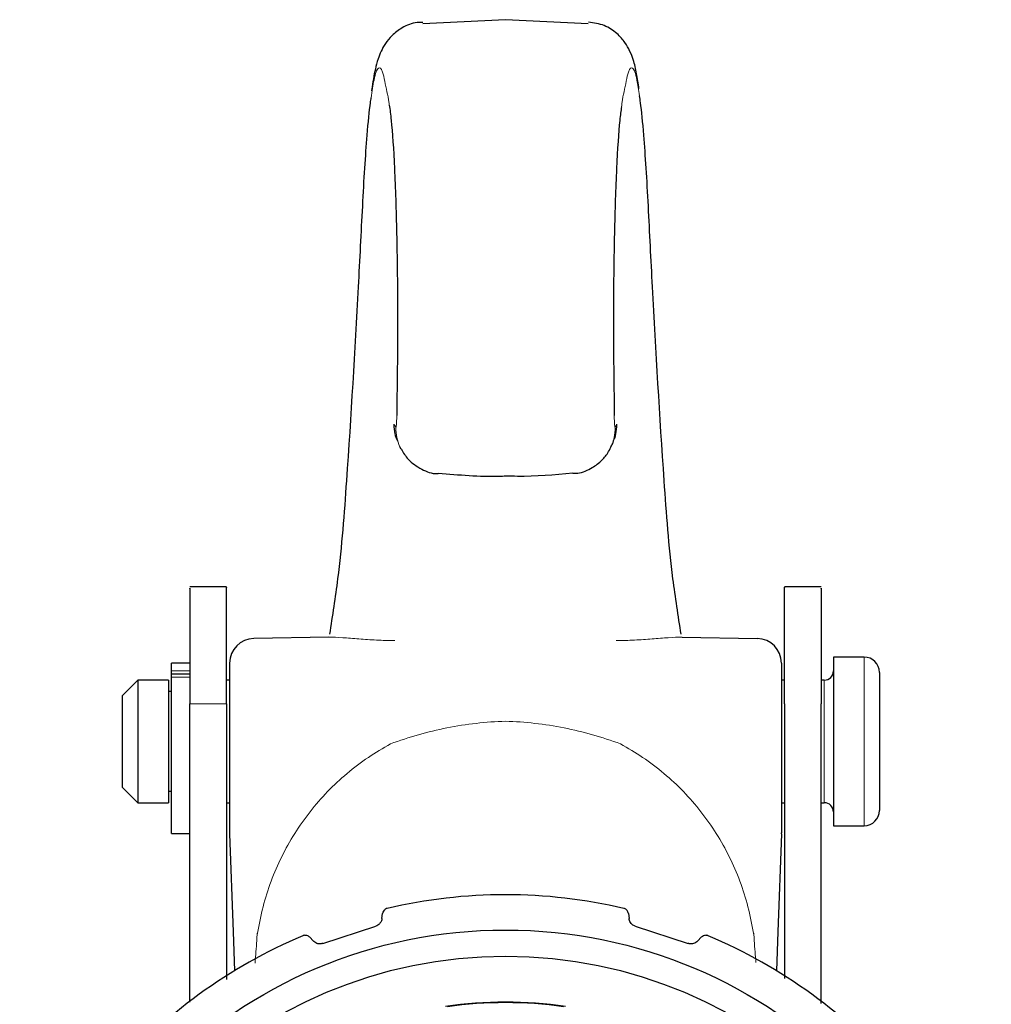
# Model space of a CAD drawing. Extents: x 827 to 1043, y -460 to -295.
# Drawn here: x 828 to 859, y -327 to -295 of the extents above; entities that cross this region are included whole.
import ezdxf

# ---------------------------------------------------------------- set-up
doc = ezdxf.new("R2010")
doc.units = 0
doc.header["$MEASUREMENT"] = 0
doc.layers.get('0').update_dxf_attribs({"linetype": 'CONTINUOUS'})

msp = doc.modelspace()

# ---------------------------------------------------------------- linework, layer by layer
at = {"linetype": 'Continuous', "lineweight": 25}
for p, q in [((843.593, -295.236), (840.892, -295.369)), ((846.293, -295.369), (843.593, -295.236)), ((840.186, -309.242), (840.149, -309.167)), ((834.493, -313.731), (833.293, -313.731)), ((853.893, -313.731), (852.693, -313.731)), ((837.827, -315.371), (835.379, -315.414)), ((849.359, -315.371), (851.807, -315.414)), ((833.293, -316.216), (832.693, -316.216)), ((832.693, -316.47), (832.693, -316.216)), ((834.593, -316.214), (834.593, -318.776)), ((852.593, -316.214), (852.593, -318.776)), ((855.293, -316.021), (854.293, -316.021)), ((854.293, -316.021), (854.293, -321.521)), ((832.693, -316.582), (832.693, -316.47)), ((855.793, -316.521), (855.793, -316.685)), ((831.593, -316.771), (831.093, -317.271)), ((832.593, -316.771), (831.593, -316.771)), ((831.593, -316.771), (831.593, -320.771)), ((832.593, -316.771), (832.593, -320.771)), ((833.293, -316.582), (832.693, -316.582)), ((832.693, -316.672), (832.693, -316.582)), ((832.693, -321.771), (832.693, -316.672)), ((834.593, -316.771), (834.493, -316.771)), ((852.693, -316.771), (852.593, -316.771)), ((853.993, -316.771), (853.893, -316.771)), ((855.793, -316.685), (855.793, -321.021)), ((832.693, -317.146), (832.593, -317.146)), ((831.093, -320.271), (831.093, -317.271)), ((833.293, -327.278), (833.293, -317.549)), ((834.493, -317.549), (834.493, -326.529)), ((852.693, -317.549), (852.693, -326.499)), ((853.893, -327.321), (853.893, -317.549)), ((834.593, -318.776), (834.593, -321.753)), ((852.593, -318.776), (852.593, -321.753)), ((831.093, -320.271), (831.593, -320.771)), ((832.593, -320.396), (832.693, -320.396)), ((831.593, -320.771), (832.593, -320.771)), ((834.493, -320.771), (834.593, -320.771)), ((852.593, -320.771), (852.693, -320.771)), ((853.893, -320.771), (853.993, -320.771)), ((854.293, -321.521), (855.293, -321.521)), ((832.693, -321.771), (833.293, -321.771)), ((834.593, -321.788), (834.705, -324.978)), ((852.592, -321.788), (852.481, -324.978)), ((839.563, -324.549), (839.584, -324.384)), ((847.602, -324.384), (847.622, -324.549)), ((837.629, -325.359), (839.358, -324.797)), ((847.827, -324.797), (849.556, -325.359)), ((834.705, -324.978), (834.749, -326.252)), ((837.204, -325.157), (837.317, -325.278)), ((849.868, -325.278), (849.981, -325.157)), ((852.481, -324.978), (852.436, -326.252))]:
    msp.add_line(p, q, dxfattribs=at)
at = {"linetype": 'Continuous', "lineweight": 18}
for p, q in [((855.293, -316.221), (855.293, -316.021)), ((855.293, -321.521), (855.293, -316.221)), ((833.293, -316.47), (832.693, -316.47)), ((833.293, -316.672), (832.693, -316.672)), ((853.993, -320.771), (853.993, -316.771)), ((833.293, -317.549), (834.493, -317.549)), ((835.505, -325.02), (835.49, -325.02)), ((851.681, -325.02), (851.695, -325.02))]:
    msp.add_line(p, q, dxfattribs=at)
at = {"color": 7, "linetype": 'Continuous', "lineweight": 25}
for radius in [15.85, 15]:
    msp.add_circle((843.593, -340.771), radius, dxfattribs=at)
at = {"linetype": 'Continuous', "lineweight": 18}
for centre, radius, start, end in [((841.491, -308.549), 1.477, 179.5989, 204.7238), ((845.695, -308.549), 1.477, 334.9838, 0.4012), ((843.593, -340.771), 13.482, 81.9193, 98.0807)]:
    msp.add_arc(centre, radius, start, end, dxfattribs=at)
at = {"linetype": 'Continuous', "lineweight": 25}
for centre, radius, start, end in [((835.393, -316.214), 0.8, 91, 180), ((851.793, -316.214), 0.8, 0, 89), ((855.293, -316.521), 0.5, 0, 90), ((853.993, -316.471), 0.3, 270, 0), ((853.993, -321.071), 0.3, 0, 90), ((855.293, -321.021), 0.5, 270, 0), ((835.593, -321.753), 1, 180, 182), ((851.593, -321.753), 1, 358, 0), ((843.593, -340.771), 17, 76.8899, 103.1101), ((843.593, -340.771), 17, 112.8899, 139.1101), ((843.593, -340.771), 17, 40.8899, 67.1101), ((843.593, -340.771), 13.5, 81.6581, 98.3419)]:
    msp.add_arc(centre, radius, start, end, dxfattribs=at)
for points, knots in [([(840.895, -295.331), (840.832, -295.328), (840.593, -295.317), (840.225, -295.481), (839.875, -295.744), (839.653, -296.029), (839.516, -296.29), (839.417, -296.557), (839.319, -296.947), (839.259, -297.255), (839.224, -297.553), (839.224, -297.557)], [0, 0, 0, 0, 0.034137, 0.129647, 0.213753, 0.296421, 0.386946, 0.500783, 0.669995, 0.996327, 1, 1, 1, 1]), ([(847.948, -297.492), (847.924, -297.321), (847.873, -296.967), (847.788, -296.617), (847.671, -296.29), (847.512, -295.992), (847.244, -295.678), (846.827, -295.395), (846.478, -295.34), (846.302, -295.312)], [0, 0, 0, 0, 0.227097, 0.470346, 0.606417, 0.705718, 0.801471, 0.89991, 1, 1, 1, 1]), ([(837.861, -315.278), (837.956, -314.674), (838.219, -313.005), (838.496, -309.198), (838.741, -305.159), (838.91, -301.727), (839.001, -300.037), (839.086, -298.899), (839.157, -298.116), (839.203, -297.835), (839.212, -297.784)], [0, 0, 0, 0, 0.095572, 0.264139, 0.602038, 0.744701, 0.816298, 0.889154, 0.979908, 1, 1, 1, 1]), ([(849.324, -315.278), (849.229, -314.674), (848.966, -313.005), (848.689, -309.198), (848.444, -305.16), (848.276, -301.727), (848.184, -300.037), (848.099, -298.897), (848.025, -298.088), (847.975, -297.79), (847.963, -297.718)], [0, 0, 0, 0, 0.094789, 0.261975, 0.597106, 0.738601, 0.809611, 0.881871, 0.971881, 1, 1, 1, 1]), ([(839.802, -298.021), (839.823, -298.174), (839.886, -298.634), (839.975, -300.002), (840.048, -302.151), (840.076, -304.391), (840.066, -306.413), (840.051, -307.565), (840.044, -308.148)], [0, 0, 0, 0, 0.102502, 0.307109, 0.509476, 0.711953, 0.853986, 1, 1, 1, 1]), ([(847.376, -298.075), (847.358, -298.212), (847.297, -298.658), (847.21, -300.004), (847.138, -302.151), (847.11, -304.391), (847.119, -306.413), (847.134, -307.565), (847.142, -308.148)], [0, 0, 0, 0, 0.092454, 0.299351, 0.503985, 0.708728, 0.852352, 1, 1, 1, 1]), ([(840.078, -308.978), (840.063, -308.952), (840.019, -308.877), (839.98, -308.692), (839.961, -308.534), (839.964, -308.429), (839.964, -308.427)], [0, 0, 0, 0, 0.159699, 0.449376, 0.987502, 1, 1, 1, 1]), ([(847.106, -308.98), (847.122, -308.953), (847.166, -308.877), (847.206, -308.692), (847.224, -308.534), (847.222, -308.429), (847.222, -308.427)], [0, 0, 0, 0, 0.163114, 0.451614, 0.987552, 1, 1, 1, 1]), ([(845.786, -310.023), (845.819, -310.026), (846.022, -310.039), (846.353, -309.898), (846.699, -309.657), (846.915, -309.406), (846.997, -309.236), (847.028, -309.171)], [0, 0, 0, 0, 0.062471, 0.384122, 0.643495, 0.86318, 1, 1, 1, 1]), ([(847.032, -309.168), (847.059, -309.118), (847.09, -309.062), (847.114, -308.993), (847.116, -308.986)], [0, 0, 0, 0, 0.890666, 1, 1, 1, 1]), ([(840.19, -309.243), (840.26, -309.356), (840.427, -309.626), (840.84, -309.903), (841.202, -310.051), (841.388, -310.033), (841.4, -310.032)], [0, 0, 0, 0, 0.26315, 0.626744, 0.977528, 1, 1, 1, 1]), ([(841.401, -310.021), (842.069, -310.079), (842.799, -310.143), (843.53, -310.115), (843.593, -310.113)], [0, 0, 0, 0, 0.91406, 1, 1, 1, 1]), ([(843.593, -310.106), (843.722, -310.111), (844.453, -310.137), (845.183, -310.069), (845.784, -310.013)], [0, 0, 0, 0, 0.176482, 1, 1, 1, 1]), ([(833.293, -313.783), (833.293, -313.773), (833.293, -313.742), (833.293, -314.199), (833.293, -315.122), (833.293, -316.312), (833.293, -317.177), (833.293, -317.549)], [0, 0, 0, 0, 0.107416, 0.345124, 0.582832, 0.82054, 1, 1, 1, 1]), ([(834.493, -317.549), (834.493, -317.057), (834.493, -316.072), (834.493, -314.853), (834.493, -314.035), (834.493, -313.711), (834.493, -313.748), (834.493, -313.755)], [0, 0, 0, 0, 0.237799, 0.475598, 0.713397, 0.951196, 1, 1, 1, 1]), ([(852.693, -317.549), (852.693, -317.057), (852.693, -316.072), (852.693, -314.853), (852.693, -314.035), (852.693, -313.711), (852.693, -313.748), (852.693, -313.755)], [0, 0, 0, 0, 0.237799, 0.475598, 0.713397, 0.951196, 1, 1, 1, 1]), ([(853.893, -313.783), (853.893, -313.773), (853.893, -313.742), (853.893, -314.199), (853.893, -315.122), (853.893, -316.312), (853.893, -317.177), (853.893, -317.549)], [0, 0, 0, 0, 0.107416, 0.345124, 0.582832, 0.82054, 1, 1, 1, 1]), ([(839.737, -324.214), (839.726, -324.217), (839.701, -324.224), (839.664, -324.245), (839.621, -324.284), (839.593, -324.333), (839.586, -324.369), (839.584, -324.384)], [0, 0, 0, 0, 0.09381, 0.209654, 0.392684, 0.742846, 1, 1, 1, 1]), ([(847.602, -324.384), (847.594, -324.35), (847.584, -324.307), (847.533, -324.255), (847.5, -324.232), (847.469, -324.219), (847.453, -324.215), (847.449, -324.214)], [0, 0, 0, 0, 0.561504, 0.712204, 0.864103, 0.959701, 1, 1, 1, 1]), ([(839.563, -324.549), (839.552, -324.6), (839.537, -324.664), (839.46, -324.744), (839.411, -324.778), (839.372, -324.792), (839.358, -324.797)], [0, 0, 0, 0, 0.594876, 0.753729, 0.914134, 1, 1, 1, 1]), ([(847.827, -324.797), (847.81, -324.791), (847.772, -324.776), (847.714, -324.735), (847.646, -324.656), (847.632, -324.592), (847.622, -324.549)], [0, 0, 0, 0, 0.10583, 0.246143, 0.488357, 1, 1, 1, 1]), ([(837.204, -325.157), (837.178, -325.135), (837.145, -325.106), (837.073, -325.093), (837.033, -325.094), (837, -325.102), (836.985, -325.108), (836.98, -325.109)], [0, 0, 0, 0, 0.561504, 0.712204, 0.864103, 0.959701, 1, 1, 1, 1]), ([(850.205, -325.109), (850.194, -325.106), (850.17, -325.097), (850.128, -325.092), (850.07, -325.098), (850.019, -325.122), (849.992, -325.147), (849.981, -325.157)], [0, 0, 0, 0, 0.09381, 0.209654, 0.392684, 0.742846, 1, 1, 1, 1]), ([(837.629, -325.359), (837.612, -325.364), (837.572, -325.374), (837.502, -325.375), (837.4, -325.351), (837.351, -325.308), (837.317, -325.278)], [0, 0, 0, 0, 0.10583, 0.246143, 0.488357, 1, 1, 1, 1]), ([(849.868, -325.278), (849.828, -325.313), (849.778, -325.356), (849.669, -325.375), (849.61, -325.374), (849.57, -325.363), (849.556, -325.359)], [0, 0, 0, 0, 0.594876, 0.753729, 0.914134, 1, 1, 1, 1])]:
    msp.add_open_spline(points, degree=3, knots=knots, dxfattribs=at)
at = {"linetype": 'Continuous', "lineweight": 18}
for points, knots in [([(839.212, -297.784), (839.242, -297.572), (839.315, -297.057), (839.441, -296.751), (839.585, -296.833), (839.701, -297.508), (839.775, -297.8), (839.8, -298.003), (839.802, -298.021)], [0, 0, 0, 0, 0.159398, 0.387356, 0.624274, 0.865964, 0.988429, 1, 1, 1, 1]), ([(847.963, -297.718), (847.936, -297.532), (847.866, -297.043), (847.744, -296.752), (847.6, -296.834), (847.484, -297.504), (847.408, -297.815), (847.381, -298.038), (847.376, -298.075)], [0, 0, 0, 0, 0.142266, 0.37157, 0.609889, 0.853007, 0.976196, 1, 1, 1, 1]), ([(840.044, -308.148), (840.042, -308.269), (840.038, -308.378), (840.027, -308.521), (840.02, -308.553), (840.014, -308.539)], [0, 0, 0, 0, 0.5, 0.5, 1, 1, 1, 1]), ([(847.142, -308.148), (847.143, -308.269), (847.147, -308.378), (847.158, -308.521), (847.165, -308.553), (847.172, -308.539)], [0, 0, 0, 0, 0.5, 0.5, 1, 1, 1, 1]), ([(837.827, -315.371), (837.961, -315.369), (838.115, -315.377), (838.449, -315.4), (838.626, -315.415), (838.996, -315.442), (839.19, -315.456), (839.58, -315.476), (839.779, -315.483), (839.981, -315.485)], [0, 0, 0, 0, 0.25, 0.25, 0.5, 0.5, 0.75, 0.75, 1, 1, 1, 1]), ([(849.359, -315.371), (849.225, -315.369), (849.07, -315.377), (848.736, -315.4), (848.559, -315.415), (848.189, -315.442), (847.996, -315.456), (847.605, -315.476), (847.406, -315.483), (847.204, -315.485)], [0, 0, 0, 0, 0.25, 0.25, 0.5, 0.5, 0.75, 0.75, 1, 1, 1, 1]), ([(843.593, -318.114), (842.95, -318.131), (842.309, -318.205), (841.057, -318.453), (840.443, -318.628), (839.841, -318.853)], [0, 0, 0, 0, 0.5, 0.5, 1, 1, 1, 1]), ([(843.593, -318.114), (844.235, -318.131), (844.876, -318.205), (846.129, -318.453), (846.743, -318.628), (847.344, -318.853)], [0, 0, 0, 0, 0.5, 0.5, 1, 1, 1, 1]), ([(839.119, -319.292), (838.633, -319.62), (838.191, -319.993), (837.588, -320.616), (837.398, -320.834), (837.038, -321.293), (836.869, -321.532), (836.406, -322.268), (836.15, -322.785), (835.845, -323.601), (835.756, -323.881), (835.609, -324.445), (835.551, -324.731), (835.505, -325.02)], [0, 0, 0, 0, 0.25, 0.25, 0.375, 0.375, 0.5, 0.5, 0.75, 0.75, 0.875, 0.875, 1, 1, 1, 1]), ([(848.066, -319.292), (848.552, -319.62), (848.995, -319.993), (849.597, -320.616), (849.788, -320.834), (850.147, -321.293), (850.316, -321.532), (850.78, -322.268), (851.036, -322.785), (851.341, -323.601), (851.429, -323.881), (851.577, -324.445), (851.634, -324.731), (851.681, -325.02)], [0, 0, 0, 0, 0.25, 0.25, 0.375, 0.375, 0.5, 0.5, 0.75, 0.75, 0.875, 0.875, 1, 1, 1, 1]), ([(835.492, -325.072), (835.473, -325.326), (835.449, -325.658), (835.426, -325.934), (835.421, -325.999)], [0, 0, 0, 0, 0.762989, 1, 1, 1, 1]), ([(851.694, -325.072), (851.712, -325.326), (851.735, -325.651), (851.758, -325.92), (851.763, -325.979)], [0, 0, 0, 0, 0.781466, 1, 1, 1, 1])]:
    msp.add_open_spline(points, degree=3, knots=knots, dxfattribs=at)
for points in [[(840.014, -308.539), (839.997, -308.503), (839.98, -308.465), (839.964, -308.427)], [(847.172, -308.539), (847.188, -308.503), (847.205, -308.465), (847.222, -308.427)], [(839.841, -318.853), (839.594, -318.988), (839.353, -319.135), (839.12, -319.293)], [(847.344, -318.853), (847.591, -318.988), (847.832, -319.135), (848.066, -319.293)], [(835.492, -325.072), (835.491, -325.055), (835.491, -325.037), (835.49, -325.02)], [(835.505, -325.02), (835.5, -325.037), (835.496, -325.055), (835.492, -325.072)], [(851.681, -325.02), (851.685, -325.037), (851.689, -325.055), (851.694, -325.072)], [(851.694, -325.072), (851.694, -325.055), (851.695, -325.037), (851.695, -325.02)]]:
    msp.add_open_spline(points, degree=3, dxfattribs=at)

doc.saveas('drawing.dxf')
